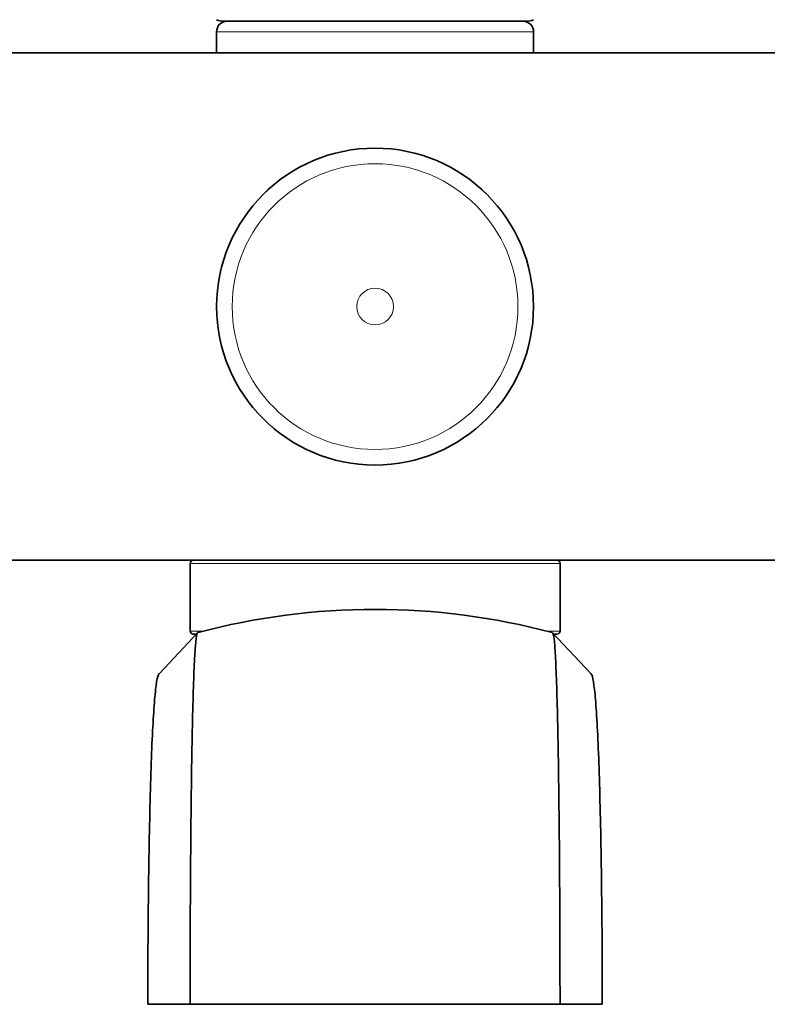
# Model space of a CAD drawing. Units: millimetres. Extents: x 0 to 1467, y 0 to 2763.
# Drawn here: x 661 to 731, y 2086 to 2179 of the extents above; entities that cross this region are included whole.
import ezdxf
from ezdxf import colors
from ezdxf.entities.mleader import LeaderData, LeaderLine
from ezdxf.math import Vec2, Vec3

# ---------------------------------------------------------------- set-up
doc = ezdxf.new("R2010")
doc.units = ezdxf.units.MM
doc.layers.add('DV1_Défaut', color=7, linetype='Continuous')
doc.layers.add('Défaut', color=7, linetype='Continuous')

# ---------------------------------------------------------------- blocks, each defined once
blk = doc.blocks.new('_DOT')
at = {"color": 0}
blk.add_line((0, 0), (-1, 0), dxfattribs=at)
at = {"color": 0, "const_width": 0.333}
blk.add_lwpolyline([(-0.1665, 0, 1), (0.1665, 0, 1)], format="xyb", close=True, dxfattribs=at)
blk = doc.blocks.new('SE')
at = {"layer": 'DV1_Défaut', "color": 7, "linetype": 'Continuous', "lineweight": 35}
for p, q in [((680.028, 2179.276), (708.528, 2179.276)), ((679.278, 2178.276), (679.278, 2176.276)), ((709.278, 2176.276), (709.278, 2178.276)), ((644.278, 2176.276), (744.278, 2176.276)), ((744.278, 2128.276), (644.278, 2128.276)), ((676.778, 2127.976), (676.778, 2121.576)), ((711.778, 2121.576), (711.778, 2127.976)), ((677.509, 2121.431), (673.872, 2117.556)), ((677.393, 2121.276), (677.078, 2121.276)), ((714.685, 2117.556), (711.047, 2121.431)), ((711.478, 2121.276), (711.154, 2121.276)), ((672.778, 2086.276), (676.778, 2086.276)), ((676.778, 2086.276), (711.778, 2086.276)), ((711.778, 2086.276), (715.778, 2086.276))]:
    blk.add_line(p, q, dxfattribs=at)
at = {"layer": 'DV1_Défaut', "color": 7, "linetype": 'Continuous', "lineweight": 18}
for p, q in [((709.278, 2178.276), (679.278, 2178.276)), ((711.778, 2127.976), (676.778, 2127.976)), ((676.778, 2121.576), (678.106, 2121.576)), ((710.487, 2121.576), (711.778, 2121.576))]:
    blk.add_line(p, q, dxfattribs=at)
at = {"layer": 'DV1_Défaut', "color": 7, "linetype": 'Continuous', "lineweight": 35}
blk.add_circle((694.278, 2152.276), 14.991, dxfattribs=at)
at = {"layer": 'DV1_Défaut', "color": 7, "linetype": 'Continuous', "lineweight": 18}
for radius in [14.982, 13.52, 1.74]:
    blk.add_circle((694.278, 2152.276), radius, dxfattribs=at)
at = {"layer": 'DV1_Défaut', "color": 7, "linetype": 'Continuous', "lineweight": 35}
for centre, radius, start, end in [((680.278, 2178.276), 1, 90, 180), ((680.028, 2181.276), 2, 248.00007, 270), ((708.278, 2178.276), 1, 0, 90), ((708.528, 2181.276), 2, 270, 292.03543), ((705.778, 2137.92), 146, 180, 270), ((705.778, 2137.92), 134, 180, 270), ((712.201, 2137.92), 134, 270, 360), ((712.201, 2137.92), 146, 270, 360), ((677.078, 2127.976), 0.3, 90, 180), ((711.478, 2127.976), 0.3, 0, 90), ((694.278, 2058.39), 65.238, 75.12258, 104.87742), ((677.078, 2121.576), 0.3, 180, 270), ((711.478, 2121.576), 0.3, 270, 0)]:
    blk.add_arc(centre, radius, start, end, dxfattribs=at)
for points, knots in [([(677.509, 2121.431), (677.501, 2121.426), (677.48, 2121.41), (677.447, 2121.373), (677.377, 2121.176), (677.276, 2120.335), (677.116, 2117.573), (676.953, 2111.533), (676.824, 2101.171), (676.778, 2092.558), (676.778, 2086.276)], [0, 0, 0, 0, 0.019361, 0.048204, 0.077046, 0.192415, 0.307785, 0.538523, 0.769262, 1, 1, 1, 1]), ([(711.778, 2086.276), (711.778, 2092.558), (711.733, 2101.171), (711.603, 2111.533), (711.44, 2117.573), (711.28, 2120.335), (711.18, 2121.176), (711.109, 2121.373), (711.077, 2121.41), (711.056, 2121.426), (711.048, 2121.431)], [0, 0, 0, 0, 0.230743, 0.461485, 0.692228, 0.807599, 0.92297, 0.951813, 0.980656, 1, 1, 1, 1]), ([(673.872, 2117.557), (673.857, 2117.547), (673.824, 2117.518), (673.717, 2117.342), (673.559, 2116.581), (673.308, 2114.057), (673.052, 2108.595), (672.85, 2099.196), (672.778, 2091.458), (672.778, 2086.276)], [0, 0, 0, 0, 0.022916, 0.052525, 0.170959, 0.289393, 0.526262, 0.763131, 1, 1, 1, 1]), ([(715.778, 2086.276), (715.778, 2091.458), (715.707, 2099.196), (715.504, 2108.595), (715.248, 2114.057), (714.997, 2116.581), (714.839, 2117.342), (714.733, 2117.518), (714.699, 2117.547), (714.684, 2117.557)], [0, 0, 0, 0, 0.236869, 0.473738, 0.710607, 0.829041, 0.947475, 0.977084, 1, 1, 1, 1])]:
    blk.add_open_spline(points, degree=3, knots=knots, dxfattribs=at)
for points in [[(677.531, 2121.442), (677.526, 2121.44), (677.52, 2121.437), (677.514, 2121.434)], [(711.036, 2121.438), (711.032, 2121.439), (711.028, 2121.441), (711.024, 2121.442)]]:
    blk.add_open_spline(points, degree=3, dxfattribs=at)

msp = doc.modelspace()

# ---------------------------------------------------------------- block references
at = {"layer": 'Défaut'}
msp.add_blockref('SE', (0, 0), dxfattribs=at)

# ---------------------------------------------------------------- leaders
at = {"layer": 'Défaut', "color": 7, "linetype": 'Continuous', "lineweight": 18}
ml = msp.add_multileader_mtext('Standard', dxfattribs=at)
ml.set_content('{\\pxsm0.9;\\fSolid Edge ISO|b1||i0||c0|p34;\\W1.;07/09/2021\\P}', color=256)
ml.set_leader_properties()
ml.set_arrow_properties(name='DOT')
ml.build(insert=Vec2(0, 0))
ml.multileader.update_dxf_attribs({"leader_type": 0, "dogleg_length": 0, "arrow_head_size": 12})
ctx = ml.context
ctx.base_point, ctx.char_height, ctx.arrow_head_size, ctx.landing_gap_size = Vec3(1379.595, 2756.297), 12, 12, 4.2
notes = []
notes.append((ctx, [(0, (0, 0, 0), (0, 0), (1, 0), 1, [])]))
ctx.mtext.insert = Vec3(1381.595, 2762.417)
for ctx, leaders in notes:
    for number, flags, end, landing, length, lines in leaders:
        leader = LeaderData()
        leader.index, (leader.has_last_leader_line, leader.has_dogleg_vector, leader.attachment_direction) = number, flags
        leader.last_leader_point, leader.dogleg_vector, leader.dogleg_length = Vec3(end), Vec3(landing), length
        for number, points, colour, breaks in lines:
            line = LeaderLine()
            line.index, line.vertices, line.color, line.breaks = number, Vec3.list(points), colors.encode_raw_color(colour), breaks
            leader.lines.append(line)
        ctx.leaders.append(leader)

doc.saveas('drawing.dxf')
